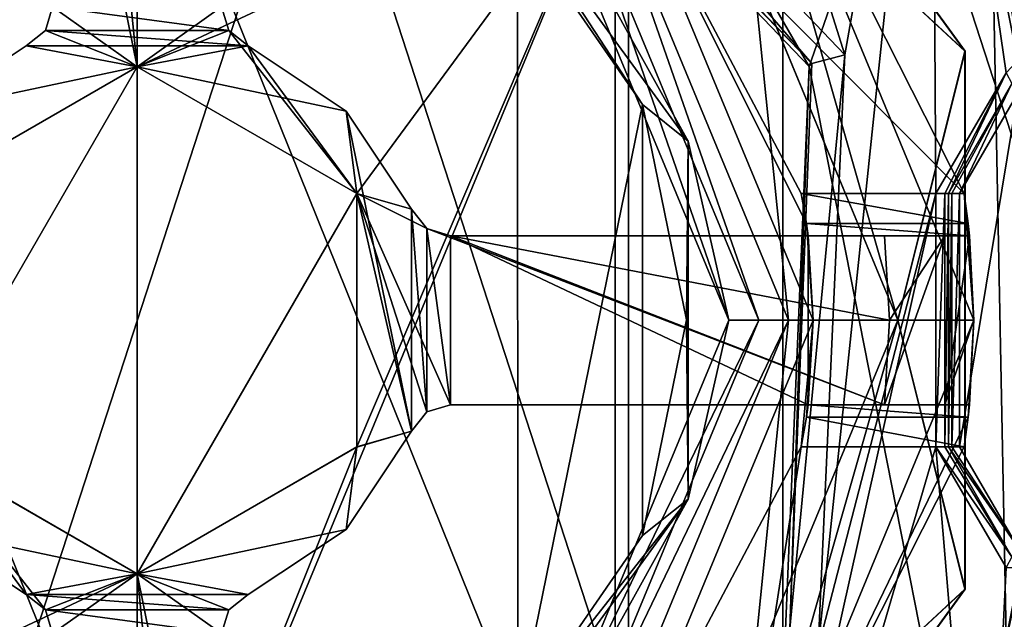
# Model space of a CAD drawing. Units: millimetres. Extents: x -109 to 109, y -174 to 10.
# Drawn here: x -1 to 5, y -123 to -119 of the extents above; entities that cross this region are included whole.
import ezdxf

# ---------------------------------------------------------------- set-up
doc = ezdxf.new("R2010")
doc.units = ezdxf.units.MM
doc.header["$LTSCALE"] = 95.955872
for name, color, linetype in [('101', 7, 'CONTINUOUS'), ('108', 7, 'CONTINUOUS'), ('111', 7, 'CONTINUOUS'), ('112', 7, 'CONTINUOUS'), ('118', 7, 'CONTINUOUS'), ('119', 7, 'CONTINUOUS'), ('120', 7, 'CONTINUOUS'), ('125', 7, 'CONTINUOUS'), ('126', 7, 'CONTINUOUS'), ('128', 7, 'CONTINUOUS'), ('133', 7, 'CONTINUOUS'), ('134', 7, 'CONTINUOUS'), ('136', 7, 'CONTINUOUS'), ('181', 7, 'CONTINUOUS'), ('184', 7, 'CONTINUOUS'), ('191', 7, 'CONTINUOUS'), ('194', 7, 'CONTINUOUS'), ('20', 7, 'CONTINUOUS'), ('261', 7, 'CONTINUOUS'), ('29', 7, 'CONTINUOUS'), ('387', 7, 'CONTINUOUS'), ('389', 7, 'CONTINUOUS'), ('390', 7, 'CONTINUOUS'), ('392', 7, 'CONTINUOUS'), ('393', 7, 'CONTINUOUS'), ('395', 7, 'CONTINUOUS'), ('396', 7, 'CONTINUOUS'), ('397', 7, 'CONTINUOUS'), ('398', 7, 'CONTINUOUS'), ('399', 7, 'CONTINUOUS'), ('403', 7, 'CONTINUOUS'), ('404', 7, 'CONTINUOUS'), ('405', 7, 'CONTINUOUS'), ('407', 7, 'CONTINUOUS'), ('411', 7, 'CONTINUOUS'), ('412', 7, 'CONTINUOUS'), ('413', 7, 'CONTINUOUS'), ('415', 7, 'CONTINUOUS'), ('416', 7, 'CONTINUOUS'), ('417', 7, 'CONTINUOUS'), ('418', 7, 'CONTINUOUS'), ('419', 7, 'CONTINUOUS'), ('420', 7, 'CONTINUOUS'), ('423', 7, 'CONTINUOUS'), ('427', 7, 'CONTINUOUS'), ('428', 7, 'CONTINUOUS'), ('430', 7, 'CONTINUOUS'), ('431', 7, 'CONTINUOUS'), ('432', 7, 'CONTINUOUS'), ('433', 7, 'CONTINUOUS'), ('434', 7, 'CONTINUOUS'), ('437', 7, 'CONTINUOUS'), ('442', 7, 'CONTINUOUS'), ('444', 7, 'CONTINUOUS'), ('446', 7, 'CONTINUOUS'), ('95', 7, 'CONTINUOUS'), ('99', 7, 'CONTINUOUS')]:
    doc.layers.add(name, color=color, linetype=linetype)

msp = doc.modelspace()

# ---------------------------------------------------------------- linework, layer by layer
at = {"layer": '101', "color": 7, "linetype": 'Continuous'}
for points in [[(1.6729, -117.2955, -28.5052), (3.9921, -119.707, -28.5052), (1.6726, -117.3183, -27.7), (1.6729, -117.2955, -28.5052)], [(3.9921, -119.707, -28.5052), (3.9754, -119.7242, -27.7), (1.6726, -117.3183, -27.7), (3.9921, -119.707, -28.5052)], [(3.8616, -123.0502, -28.5052), (3.8358, -123.0551, -27.7), (3.9754, -119.7242, -27.7), (3.8616, -123.0502, -28.5052)], [(3.9921, -119.707, -28.5052), (3.8616, -123.0502, -28.5052), (3.9754, -119.7242, -27.7), (3.9921, -119.707, -28.5052)]]:
    msp.add_3dface(points, dxfattribs=at)
at = {"layer": '108', "color": 7, "linetype": 'Continuous'}
msp.add_3dface([(6.275, -118.5556, -28.5147), (5.0159, -116.7375, -27.7), (6.9511, -120.7144, -27.7), (6.275, -118.5556, -28.5147)], dxfattribs=at)
at = {"layer": '111', "color": 7, "linetype": 'Continuous'}
for points in [[(2.8704, -115.4828, -28.7), (4.1861, -119.6548, -28.7), (1.7574, -117.1142, -28.7), (2.8704, -115.4828, -28.7)], [(2.8704, -115.4828, -28.7), (4.7018, -116.7373, -28.7), (4.1861, -119.6548, -28.7), (2.8704, -115.4828, -28.7)], [(4.7018, -116.7373, -28.7), (4.0291, -123.1636, -28.7), (4.1861, -119.6548, -28.7), (4.7018, -116.7373, -28.7)], [(4.0291, -123.1636, -28.7), (4.7018, -116.7373, -28.7), (4.725, -120.4754, -28.7), (4.0291, -123.1636, -28.7)], [(4.7018, -116.7373, -28.7), (6.0331, -118.808, -28.7), (5.141, -119.7615, -28.7), (4.7018, -116.7373, -28.7)], [(4.725, -120.4754, -28.7), (4.7018, -116.7373, -28.7), (5.141, -119.7615, -28.7), (4.725, -120.4754, -28.7)], [(3.3098, -126.8191, -28.7), (4.0291, -123.1636, -28.7), (4.725, -120.4754, -28.7), (3.3098, -126.8191, -28.7)], [(4.725, -121.9754, -28.7), (3.3098, -126.8191, -28.7), (4.725, -120.4754, -28.7), (4.725, -121.9754, -28.7)], [(5.008, -125.3691, -28.7), (3.3098, -126.8191, -28.7), (4.725, -121.9754, -28.7), (5.008, -125.3691, -28.7)], [(5.008, -125.3691, -28.7), (4.725, -121.9754, -28.7), (5.1406, -122.6889, -28.7), (5.008, -125.3691, -28.7)], [(5.959, -122.6892, -28.7), (5.008, -125.3691, -28.7), (5.1406, -122.6889, -28.7), (5.959, -122.6892, -28.7)], [(6.1147, -123.4288, -28.7), (5.008, -125.3691, -28.7), (5.959, -122.6892, -28.7), (6.1147, -123.4288, -28.7)]]:
    msp.add_3dface(points, dxfattribs=at)
at = {"layer": '112', "color": 7, "linetype": 'Continuous'}
for points in [[(5.2101, -122.5678, -28.43), (4.865, -121.9754, -28.43), (5.2104, -119.8827, -28.43), (5.2101, -122.5678, -28.43)], [(5.2104, -119.8827, -28.43), (4.865, -121.9754, -28.43), (4.865, -120.4754, -28.43), (5.2104, -119.8827, -28.43)]]:
    msp.add_3dface(points, dxfattribs=at)
at = {"layer": '118', "color": 7, "linetype": 'Continuous'}
for points in [[(5.175, -122.6249, -28.625), (4.8, -121.9754, -28.625), (5.175, -122.6249, -28.495), (5.175, -122.6249, -28.625)], [(5.175, -122.6249, -28.495), (4.8, -121.9754, -28.625), (4.8, -121.9754, -28.495), (5.175, -122.6249, -28.495)]]:
    msp.add_3dface(points, dxfattribs=at)
at = {"layer": '119', "color": 7, "linetype": 'Continuous'}
for points in [[(4.8, -121.9754, -28.495), (4.8, -121.9754, -28.625), (4.8, -120.4754, -28.625), (4.8, -121.9754, -28.495)], [(4.8, -121.9754, -28.495), (4.8, -120.4754, -28.625), (4.8, -120.4754, -28.495), (4.8, -121.9754, -28.495)]]:
    msp.add_3dface(points, dxfattribs=at)
at = {"layer": '120', "color": 7, "linetype": 'Continuous'}
for points in [[(4.8, -120.4754, -28.495), (4.8, -120.4754, -28.625), (5.175, -119.8258, -28.625), (4.8, -120.4754, -28.495)], [(4.8, -120.4754, -28.495), (5.175, -119.8258, -28.625), (5.175, -119.8258, -28.495), (4.8, -120.4754, -28.495)]]:
    msp.add_3dface(points, dxfattribs=at)
at = {"layer": '125', "color": 7, "linetype": 'Continuous'}
for points in [[(4.8, -121.9754, -28.495), (4.8, -120.4754, -28.495), (4.819, -120.4754, -28.449), (4.8, -121.9754, -28.495)], [(4.8, -121.9754, -28.495), (4.819, -120.4754, -28.449), (4.819, -121.9754, -28.449), (4.8, -121.9754, -28.495)], [(4.865, -120.4754, -28.43), (4.865, -121.9754, -28.43), (4.819, -121.9754, -28.449), (4.865, -120.4754, -28.43)], [(4.819, -120.4754, -28.449), (4.865, -120.4754, -28.43), (4.819, -121.9754, -28.449), (4.819, -120.4754, -28.449)]]:
    msp.add_3dface(points, dxfattribs=at)
at = {"layer": '126', "color": 7, "linetype": 'Continuous'}
for points in [[(4.8, -120.4754, -28.495), (5.175, -119.8258, -28.495), (4.819, -120.4754, -28.449), (4.8, -120.4754, -28.495)], [(5.175, -119.8258, -28.495), (4.865, -120.4754, -28.43), (4.819, -120.4754, -28.449), (5.175, -119.8258, -28.495)], [(5.2104, -119.8827, -28.43), (4.865, -120.4754, -28.43), (5.175, -119.8258, -28.495), (5.2104, -119.8827, -28.43)]]:
    msp.add_3dface(points, dxfattribs=at)
at = {"layer": '128', "color": 7, "linetype": 'Continuous'}
for points in [[(5.2101, -122.5678, -28.43), (5.175, -122.6249, -28.495), (4.8, -121.9754, -28.495), (5.2101, -122.5678, -28.43)], [(5.2101, -122.5678, -28.43), (4.8, -121.9754, -28.495), (4.819, -121.9754, -28.449), (5.2101, -122.5678, -28.43)], [(4.865, -121.9754, -28.43), (5.2101, -122.5678, -28.43), (4.819, -121.9754, -28.449), (4.865, -121.9754, -28.43)]]:
    msp.add_3dface(points, dxfattribs=at)
at = {"layer": '133', "color": 7, "linetype": 'Continuous'}
for points in [[(4.725, -121.9754, -28.7), (4.725, -120.4754, -28.7), (4.778, -120.4754, -28.678), (4.725, -121.9754, -28.7)], [(4.778, -121.9754, -28.678), (4.725, -121.9754, -28.7), (4.778, -120.4754, -28.678), (4.778, -121.9754, -28.678)], [(4.8, -120.4754, -28.625), (4.8, -121.9754, -28.625), (4.778, -121.9754, -28.678), (4.8, -120.4754, -28.625)], [(4.8, -120.4754, -28.625), (4.778, -121.9754, -28.678), (4.778, -120.4754, -28.678), (4.8, -120.4754, -28.625)]]:
    msp.add_3dface(points, dxfattribs=at)
at = {"layer": '134', "color": 7, "linetype": 'Continuous'}
for points in [[(4.725, -120.4754, -28.7), (5.141, -119.7615, -28.7), (4.778, -120.4754, -28.678), (4.725, -120.4754, -28.7)], [(5.141, -119.7615, -28.7), (4.8, -120.4754, -28.625), (4.778, -120.4754, -28.678), (5.141, -119.7615, -28.7)], [(4.8, -120.4754, -28.625), (5.141, -119.7615, -28.7), (5.175, -119.8258, -28.625), (4.8, -120.4754, -28.625)]]:
    msp.add_3dface(points, dxfattribs=at)
at = {"layer": '136', "color": 7, "linetype": 'Continuous'}
for points in [[(5.1406, -122.6889, -28.7), (4.725, -121.9754, -28.7), (5.175, -122.6249, -28.625), (5.1406, -122.6889, -28.7)], [(5.175, -122.6249, -28.625), (4.725, -121.9754, -28.7), (4.778, -121.9754, -28.678), (5.175, -122.6249, -28.625)], [(4.8, -121.9754, -28.625), (5.175, -122.6249, -28.625), (4.778, -121.9754, -28.678), (4.8, -121.9754, -28.625)]]:
    msp.add_3dface(points, dxfattribs=at)
at = {"layer": '181', "color": 253, "linetype": 'Continuous', "true_color": 0xababab}
for points in [[(0, -127.7254, 41.6293), (0, -114.7254, 41.6293), (-3.8203, -115.9666, 41.6293), (0, -127.7254, 41.6293)], [(3.8203, -115.9666, 41.6293), (0, -114.7254, 41.6293), (3.8203, -126.4842, 41.6293), (3.8203, -115.9666, 41.6293)], [(3.8203, -126.4842, 41.6293), (0, -114.7254, 41.6293), (0, -127.7254, 41.6293), (3.8203, -126.4842, 41.6293)], [(-3.8203, -126.4842, 41.6293), (0, -127.7254, 41.6293), (-3.8203, -115.9666, 41.6293), (-3.8203, -126.4842, 41.6293)], [(6.1817, -119.2166, 41.6293), (3.8203, -115.9666, 41.6293), (6.1817, -123.2341, 41.6293), (6.1817, -119.2166, 41.6293)], [(6.1817, -123.2341, 41.6293), (3.8203, -115.9666, 41.6293), (3.8203, -126.4842, 41.6293), (6.1817, -123.2341, 41.6293)]]:
    msp.add_3dface(points, dxfattribs=at)
at = {"layer": '184', "color": 253, "linetype": 'Continuous', "true_color": 0xababab}
for points in [[(7.133, -118.9081, 23.1293), (7.133, -123.5427, 23.1293), (4.4082, -127.293, 23.1293), (7.133, -118.9081, 23.1293)], [(7.133, -118.9081, 23.1293), (4.4082, -127.293, 23.1293), (5.5148, -121.2254, 23.1293), (7.133, -118.9081, 23.1293)], [(5.0949, -119.1131, 23.1293), (7.133, -118.9081, 23.1293), (5.5148, -121.2254, 23.1293), (5.0949, -119.1131, 23.1293)], [(5.5148, -121.2254, 23.1293), (4.4082, -127.293, 23.1293), (5.0949, -123.3377, 23.1293), (5.5148, -121.2254, 23.1293)]]:
    msp.add_3dface(points, dxfattribs=at)
at = {"layer": '191', "color": 253, "linetype": 'Continuous', "true_color": 0xababab}
for points in [[(5.119, -119.1031, 15), (5.0949, -119.1131, 23.1293), (5.5148, -121.2254, 23.1293), (5.119, -119.1031, 15)], [(5.5408, -121.2254, 15), (5.119, -119.1031, 15), (5.5148, -121.2254, 23.1293), (5.5408, -121.2254, 15)], [(5.119, -123.3476, 15), (5.5408, -121.2254, 15), (5.0949, -123.3377, 23.1293), (5.119, -123.3476, 15)], [(5.5408, -121.2254, 15), (5.5148, -121.2254, 23.1293), (5.0949, -123.3377, 23.1293), (5.5408, -121.2254, 15)]]:
    msp.add_3dface(points, dxfattribs=at)
at = {"layer": '194', "color": 254, "linetype": 'Continuous', "true_color": 0xe6e6e6}
for points in [[(-13.9006, -124.4377, 75.9571), (-13.8805, -102.741, 72.6565), (13.9006, -124.4377, 75.9571), (-13.9006, -124.4377, 75.9571)], [(-13.8805, -102.741, 72.6565), (-7.4383, -107.4104, 73.3668), (13.9006, -124.4377, 75.9571), (-13.8805, -102.741, 72.6565)], [(-7.4383, -107.4104, 73.3668), (-6.5968, -107.8107, 73.4277), (13.9006, -124.4377, 75.9571), (-7.4383, -107.4104, 73.3668)], [(-6.5968, -107.8107, 73.4277), (0, -109.2903, 73.6528), (13.9006, -124.4377, 75.9571), (-6.5968, -107.8107, 73.4277)], [(13.9006, -124.4377, 75.9571), (0, -109.2903, 73.6528), (6.5968, -107.8107, 73.4277), (13.9006, -124.4377, 75.9571)]]:
    msp.add_3dface(points, dxfattribs=at)
at = {"layer": '20', "color": 253, "linetype": 'Continuous', "true_color": 0xababab}
for points in [[(11.749, -89.5708, 15), (0, -92.7201, 15), (5.5408, -121.2254, 15), (11.749, -89.5708, 15)], [(5.5408, -121.2254, 15), (0, -92.7201, 15), (5.119, -119.1031, 15), (5.5408, -121.2254, 15)], [(5.119, -123.3476, 15), (8.3408, -170.5631, 15), (5.5408, -121.2254, 15), (5.119, -123.3476, 15)]]:
    msp.add_3dface(points, dxfattribs=at)
at = {"layer": '261', "color": 254, "linetype": 'Continuous', "true_color": 0xe6e6e6}
for points in [[(13.9735, -124.1715, 80.7412), (13.9735, -101.6715, 78.118), (-13.9735, -124.1715, 80.7412), (13.9735, -124.1715, 80.7412)], [(-13.9735, -124.1715, 80.7412), (13.9735, -101.6715, 78.118), (-13.9735, -101.6715, 78.118), (-13.9735, -124.1715, 80.7412)]]:
    msp.add_3dface(points, dxfattribs=at)
at = {"layer": '29', "color": 253, "linetype": 'Continuous', "true_color": 0xababab}
for points in [[(-2.9067, -112.2864, -16), (2.9067, -112.2864, -16), (-2.9067, -130.1643, -16), (-2.9067, -112.2864, -16)], [(-2.9067, -130.1643, -16), (2.9067, -112.2864, -16), (2.9067, -130.1643, -16), (-2.9067, -130.1643, -16)], [(2.9067, -112.2864, -16), (7.6036, -115.6997, -16), (2.9067, -130.1643, -16), (2.9067, -112.2864, -16)], [(2.9067, -130.1643, -16), (7.6036, -115.6997, -16), (7.6036, -126.751, -16), (2.9067, -130.1643, -16)]]:
    msp.add_3dface(points, dxfattribs=at)
at = {"layer": '387', "color": 135, "linetype": 'Continuous', "true_color": 0x37c0a2}
for points in [[(4.5, -121.2254, -19), (3.5001, -117.7251, -19), (3.1819, -118.0434, -19), (4.5, -121.2254, -19)], [(4.95, -121.2254, -19), (3.5001, -117.7251, -19), (4.5, -121.2254, -19), (4.95, -121.2254, -19)], [(3.1819, -124.4073, -19), (3.5001, -124.7256, -19), (4.5, -121.2254, -19), (3.1819, -124.4073, -19)], [(3.5001, -124.7256, -19), (4.95, -121.2254, -19), (4.5, -121.2254, -19), (3.5001, -124.7256, -19)]]:
    msp.add_3dface(points, dxfattribs=at)
at = {"layer": '389', "color": 135, "linetype": 'Continuous', "true_color": 0x37c0a2}
for points in [[(-0.5427, -119.5111, -27.5), (-0.5, -119.3713, -27.5), (0.5427, -119.5111, -27.5), (-0.5427, -119.5111, -27.5)], [(0.5427, -119.5111, -27.5), (-0.5, -119.3713, -27.5), (0.5, -119.3713, -27.5), (0.5427, -119.5111, -27.5)], [(-0.6562, -119.6031, -27.5), (-0.5427, -119.5111, -27.5), (0.6562, -119.6031, -27.5), (-0.6562, -119.6031, -27.5)], [(0.6562, -119.6031, -27.5), (-0.5427, -119.5111, -27.5), (0.5427, -119.5111, -27.5), (0.6562, -119.6031, -27.5)], [(-0.6562, -119.6031, -27.5), (0, -119.7254, -27.5), (-1.2374, -119.9879, -27.5), (-0.6562, -119.6031, -27.5)], [(0, -119.7254, -27.5), (-0.6562, -119.6031, -27.5), (0.6562, -119.6031, -27.5), (0, -119.7254, -27.5)], [(1.2374, -119.9879, -27.5), (0, -119.7254, -27.5), (0.6562, -119.6031, -27.5), (1.2374, -119.9879, -27.5)], [(0, -119.7254, -27.5), (-1.2989, -120.4753, -27.5), (-1.2374, -119.9879, -27.5), (0, -119.7254, -27.5)], [(1.2989, -120.4753, -27.5), (0, -119.7254, -27.5), (1.2374, -119.9879, -27.5), (1.2989, -120.4753, -27.5)], [(1.6223, -120.5691, -27.5), (1.2989, -120.4753, -27.5), (1.2374, -119.9879, -27.5), (1.6223, -120.5691, -27.5)], [(1.2989, -121.9755, -27.5), (1.2989, -120.4753, -27.5), (1.6223, -121.8816, -27.5), (1.2989, -121.9755, -27.5)], [(1.6223, -121.8816, -27.5), (1.2989, -120.4753, -27.5), (1.7143, -121.768, -27.5), (1.6223, -121.8816, -27.5)], [(1.7143, -121.768, -27.5), (1.2989, -120.4753, -27.5), (1.854, -121.7254, -27.5), (1.7143, -121.768, -27.5)], [(1.854, -121.7254, -27.5), (1.2989, -120.4753, -27.5), (1.7143, -120.6827, -27.5), (1.854, -121.7254, -27.5)], [(1.7143, -120.6827, -27.5), (1.2989, -120.4753, -27.5), (1.6223, -120.5691, -27.5), (1.7143, -120.6827, -27.5)], [(4.4218, -121.7254, -27.5), (1.854, -121.7254, -27.5), (1.7143, -120.6827, -27.5), (4.4218, -121.7254, -27.5)], [(1.854, -120.7254, -27.5), (4.4218, -121.7254, -27.5), (1.7143, -120.6827, -27.5), (1.854, -120.7254, -27.5)], [(4.45, -121.2257, -27.5), (4.4218, -121.7254, -27.5), (1.854, -120.7254, -27.5), (4.45, -121.2257, -27.5)], [(4.4218, -120.7254, -27.5), (4.45, -121.2257, -27.5), (1.854, -120.7254, -27.5), (4.4218, -120.7254, -27.5)], [(1.2374, -122.4628, -27.5), (1.2989, -121.9755, -27.5), (1.6223, -121.8816, -27.5), (1.2374, -122.4628, -27.5)], [(-1.2989, -121.9755, -27.5), (0, -122.7254, -27.5), (-1.2374, -122.4628, -27.5), (-1.2989, -121.9755, -27.5)], [(0, -122.7254, -27.5), (1.2989, -121.9755, -27.5), (1.2374, -122.4628, -27.5), (0, -122.7254, -27.5)], [(-1.2374, -122.4628, -27.5), (0, -122.7254, -27.5), (-0.6562, -122.8477, -27.5), (-1.2374, -122.4628, -27.5)], [(0.6562, -122.8477, -27.5), (0, -122.7254, -27.5), (1.2374, -122.4628, -27.5), (0.6562, -122.8477, -27.5)], [(-0.6562, -122.8477, -27.5), (0, -122.7254, -27.5), (0.6562, -122.8477, -27.5), (-0.6562, -122.8477, -27.5)], [(-0.5427, -122.9396, -27.5), (-0.6562, -122.8477, -27.5), (0.5427, -122.9396, -27.5), (-0.5427, -122.9396, -27.5)], [(0.5427, -122.9396, -27.5), (-0.6562, -122.8477, -27.5), (0.6562, -122.8477, -27.5), (0.5427, -122.9396, -27.5)], [(-0.5, -123.0794, -27.5), (-0.5427, -122.9396, -27.5), (0.5, -123.0794, -27.5), (-0.5, -123.0794, -27.5)], [(0.5, -123.0794, -27.5), (-0.5427, -122.9396, -27.5), (0.5427, -122.9396, -27.5), (0.5, -123.0794, -27.5)]]:
    msp.add_3dface(points, dxfattribs=at)
at = {"layer": '390', "color": 135, "linetype": 'Continuous', "true_color": 0x37c0a2}
for points in [[(3.5001, -117.7251, -19), (4.95, -121.2254, -19), (3.5002, -117.7252, -20.5), (3.5001, -117.7251, -19)], [(3.5002, -117.7252, -20.5), (4.95, -121.2254, -19), (4.8929, -120.4754, -20.5), (3.5002, -117.7252, -20.5)], [(4.8929, -120.4754, -20.5), (4.95, -121.2254, -19), (4.9167, -120.6523, -20.5734), (4.8929, -120.4754, -20.5)], [(4.9167, -120.6523, -20.5734), (4.95, -121.2254, -19), (4.9247, -120.7254, -20.75), (4.9167, -120.6523, -20.5734)], [(4.9247, -120.7254, -20.75), (4.95, -121.2254, -19), (4.9247, -120.7254, -27), (4.9247, -120.7254, -20.75)], [(4.9247, -120.7254, -27), (4.95, -121.2254, -19), (4.95, -121.2254, -27), (4.9247, -120.7254, -27)], [(4.95, -121.2254, -19), (3.5001, -124.7256, -19), (4.9167, -121.7984, -20.5734), (4.95, -121.2254, -19)], [(4.9247, -121.7254, -20.75), (4.95, -121.2254, -19), (4.9167, -121.7984, -20.5734), (4.9247, -121.7254, -20.75)], [(4.95, -121.2254, -27), (4.95, -121.2254, -19), (4.9247, -121.7254, -20.75), (4.95, -121.2254, -27)], [(4.9247, -121.7254, -27), (4.95, -121.2254, -27), (4.9247, -121.7254, -20.75), (4.9247, -121.7254, -27)], [(4.9167, -121.7984, -20.5734), (3.5001, -124.7256, -19), (4.8929, -121.9754, -20.5), (4.9167, -121.7984, -20.5734)], [(4.8929, -121.9754, -20.5), (3.5001, -124.7256, -19), (3.5002, -124.7255, -20.5), (4.8929, -121.9754, -20.5)]]:
    msp.add_3dface(points, dxfattribs=at)
at = {"layer": '392', "color": 178, "linetype": 'Continuous', "true_color": 0x000103}
for points in [[(3.0266, -117.0596, -17.8743), (4.8971, -119.6342, -17.8743), (3.0268, -117.0593, -18.625), (3.0266, -117.0596, -17.8743)], [(3.0266, -117.0596, -17.8743), (3.1818, -118.0432, -17.5), (4.8971, -119.6342, -17.8743), (3.0266, -117.0596, -17.8743)], [(3.1819, -118.0434, -19), (3.0268, -117.0593, -18.625), (4.8975, -119.6341, -18.625), (3.1819, -118.0434, -19)], [(3.0268, -117.0593, -18.625), (4.8971, -119.6342, -17.8743), (4.8975, -119.6341, -18.625), (3.0268, -117.0593, -18.625)], [(3.1818, -118.0432, -17.5), (4.4999, -121.2254, -17.5), (4.8971, -119.6342, -17.8743), (3.1818, -118.0432, -17.5)], [(4.5, -121.2254, -19), (3.1819, -118.0434, -19), (4.8975, -119.6341, -18.625), (4.5, -121.2254, -19)], [(4.8971, -119.6342, -17.8743), (4.4999, -121.2254, -17.5), (4.8971, -122.8165, -17.8743), (4.8971, -119.6342, -17.8743)], [(4.5, -121.2254, -19), (4.8975, -119.6341, -18.625), (4.8975, -122.8167, -18.625), (4.5, -121.2254, -19)], [(4.8971, -119.6342, -17.8743), (4.8971, -122.8165, -17.8743), (4.8975, -119.6341, -18.625), (4.8971, -119.6342, -17.8743)], [(4.8975, -119.6341, -18.625), (4.8971, -122.8165, -17.8743), (4.8975, -122.8167, -18.625), (4.8975, -119.6341, -18.625)], [(4.4999, -121.2254, -17.5), (3.1818, -124.4075, -17.5), (4.8971, -122.8165, -17.8743), (4.4999, -121.2254, -17.5)], [(3.1819, -124.4073, -19), (4.5, -121.2254, -19), (4.8975, -122.8167, -18.625), (3.1819, -124.4073, -19)], [(4.8971, -122.8165, -17.8743), (3.1818, -124.4075, -17.5), (3.0266, -125.3911, -17.8743), (4.8971, -122.8165, -17.8743)], [(4.8971, -122.8165, -17.8743), (3.0266, -125.3911, -17.8743), (4.8975, -122.8167, -18.625), (4.8971, -122.8165, -17.8743)], [(4.8975, -122.8167, -18.625), (3.0266, -125.3911, -17.8743), (3.0268, -125.3914, -18.625), (4.8975, -122.8167, -18.625)], [(3.1819, -124.4073, -19), (4.8975, -122.8167, -18.625), (3.0268, -125.3914, -18.625), (3.1819, -124.4073, -19)]]:
    msp.add_3dface(points, dxfattribs=at)
at = {"layer": '393', "color": 135, "linetype": 'Continuous', "true_color": 0x37c0a2}
for points in [[(3.8535, -121.2255, -17), (3.5, -117.725, -17), (2.7263, -118.502, -17), (3.8535, -121.2255, -17)], [(4.9499, -121.2254, -17), (3.5, -117.725, -17), (3.8535, -121.2255, -17), (4.9499, -121.2254, -17)], [(0, -124.4754, -17), (0, -117.9754, -17), (-2.2524, -118.8824, -17), (0, -124.4754, -17)], [(2.2501, -118.8802, -17), (0, -117.9754, -17), (2.2524, -123.5684, -17), (2.2501, -118.8802, -17)], [(2.2524, -123.5684, -17), (0, -117.9754, -17), (0, -124.4754, -17), (2.2524, -123.5684, -17)], [(-2.2501, -123.5705, -17), (0, -124.4754, -17), (-2.2524, -118.8824, -17), (-2.2501, -123.5705, -17)], [(2.989, -119.9493, -17), (2.2501, -118.8802, -17), (2.2524, -123.5684, -17), (2.989, -119.9493, -17)], [(2.9902, -122.4986, -17), (2.989, -119.9493, -17), (2.2524, -123.5684, -17), (2.9902, -122.4986, -17)], [(3.25, -121.2238, -17), (2.989, -119.9493, -17), (2.9902, -122.4986, -17), (3.25, -121.2238, -17)], [(2.7262, -123.9489, -17), (3.5, -124.7257, -17), (3.8535, -121.2255, -17), (2.7262, -123.9489, -17)], [(3.5, -124.7257, -17), (4.9499, -121.2254, -17), (3.8535, -121.2255, -17), (3.5, -124.7257, -17)]]:
    msp.add_3dface(points, dxfattribs=at)
at = {"layer": '395', "color": 135, "linetype": 'Continuous', "true_color": 0x37c0a2}
for points in [[(4.4999, -121.2254, -17.5), (3.1818, -118.0432, -17.5), (3.5, -117.725, -17.5), (4.4999, -121.2254, -17.5)], [(4.9499, -121.2254, -17.5), (4.4999, -121.2254, -17.5), (3.5, -117.725, -17.5), (4.9499, -121.2254, -17.5)], [(3.1818, -124.4075, -17.5), (4.4999, -121.2254, -17.5), (3.5, -124.7257, -17.5), (3.1818, -124.4075, -17.5)], [(3.5, -124.7257, -17.5), (4.4999, -121.2254, -17.5), (4.9499, -121.2254, -17.5), (3.5, -124.7257, -17.5)]]:
    msp.add_3dface(points, dxfattribs=at)
at = {"layer": '396', "color": 135, "linetype": 'Continuous', "true_color": 0x37c0a2}
for points in [[(3.5, -117.725, -17), (4.9499, -121.2254, -17), (3.5, -117.725, -17.5), (3.5, -117.725, -17)], [(4.9499, -121.2254, -17), (4.9499, -121.2254, -17.5), (3.5, -117.725, -17.5), (4.9499, -121.2254, -17)], [(4.9499, -121.2254, -17), (3.5, -124.7257, -17), (4.9499, -121.2254, -17.5), (4.9499, -121.2254, -17)], [(3.5, -124.7257, -17), (3.5, -124.7257, -17.5), (4.9499, -121.2254, -17.5), (3.5, -124.7257, -17)]]:
    msp.add_3dface(points, dxfattribs=at)
at = {"layer": '397', "color": 8, "linetype": 'Continuous', "true_color": 0x817f7e}
for points in [[(-1.2989, -120.4753, -27.5), (0, -119.7254, -27.5), (-1.299, -120.4754, -28), (-1.2989, -120.4753, -27.5)], [(-1.299, -120.4754, -28), (0, -119.7254, -27.5), (0, -119.7254, -28), (-1.299, -120.4754, -28)], [(0, -122.7254, -28), (-1.2989, -121.9755, -27.5), (-1.299, -121.9754, -28), (0, -122.7254, -28)], [(0, -122.7254, -27.5), (-1.2989, -121.9755, -27.5), (0, -122.7254, -28), (0, -122.7254, -27.5)]]:
    msp.add_3dface(points, dxfattribs=at)
at = {"layer": '398', "color": 8, "linetype": 'Continuous', "true_color": 0x817f7e}
for points in [[(0, -122.7254, -28), (-1.299, -121.9754, -28), (0, -119.7254, -28), (0, -122.7254, -28)], [(-1.299, -121.9754, -28), (-1.299, -120.4754, -28), (0, -119.7254, -28), (-1.299, -121.9754, -28)], [(0, -122.7254, -28), (0, -119.7254, -28), (1.299, -120.4754, -28), (0, -122.7254, -28)], [(1.299, -121.9754, -28), (0, -122.7254, -28), (1.299, -120.4754, -28), (1.299, -121.9754, -28)]]:
    msp.add_3dface(points, dxfattribs=at)
at = {"layer": '399', "color": 8, "linetype": 'Continuous', "true_color": 0x817f7e}
for points in [[(0, -119.7254, -27.5), (1.2989, -120.4753, -27.5), (0, -119.7254, -28), (0, -119.7254, -27.5)], [(0, -119.7254, -28), (1.2989, -120.4753, -27.5), (1.299, -120.4754, -28), (0, -119.7254, -28)], [(1.2989, -120.4753, -27.5), (1.2989, -121.9755, -27.5), (1.299, -120.4754, -28), (1.2989, -120.4753, -27.5)], [(1.2989, -121.9755, -27.5), (1.299, -121.9754, -28), (1.299, -120.4754, -28), (1.2989, -121.9755, -27.5)], [(1.2989, -121.9755, -27.5), (0, -122.7254, -27.5), (1.299, -121.9754, -28), (1.2989, -121.9755, -27.5)], [(0, -122.7254, -27.5), (0, -122.7254, -28), (1.299, -121.9754, -28), (0, -122.7254, -27.5)]]:
    msp.add_3dface(points, dxfattribs=at)
at = {"layer": '403', "color": 135, "linetype": 'Continuous', "true_color": 0x37c0a2}
for points in [[(-0.6562, -119.6031, -27.5), (-1.2374, -119.9879, -27.5), (-0.6562, -119.6031, -26.5), (-0.6562, -119.6031, -27.5)], [(-0.6562, -119.6031, -26.5), (-1.2374, -119.9879, -27.5), (-1.2374, -119.9879, -26.5), (-0.6562, -119.6031, -26.5)]]:
    msp.add_3dface(points, dxfattribs=at)
at = {"layer": '404', "color": 135, "linetype": 'Continuous', "true_color": 0x37c0a2}
for points in [[(3.5002, -117.7252, -20.5), (4.8929, -120.4754, -20.5), (2.8284, -118.3969, -20.5), (3.5002, -117.7252, -20.5)], [(4.8929, -120.4754, -20.5), (3.9291, -120.4754, -20.5), (2.8284, -118.3969, -20.5), (4.8929, -120.4754, -20.5)]]:
    msp.add_3dface(points, dxfattribs=at)
at = {"layer": '405', "color": 135, "linetype": 'Continuous', "true_color": 0x37c0a2}
for points in [[(4.4218, -120.7254, -27.5), (1.854, -120.7254, -27.5), (1.854, -120.7254, -26.5), (4.4218, -120.7254, -27.5)], [(4.4218, -120.7254, -27.5), (1.854, -120.7254, -26.5), (4.7779, -120.7254, -27.3532), (4.4218, -120.7254, -27.5)], [(1.854, -120.7254, -26.5), (4.9247, -120.7254, -27), (4.7779, -120.7254, -27.3532), (1.854, -120.7254, -26.5)], [(4.9247, -120.7254, -27), (1.854, -120.7254, -26.5), (3.9686, -120.7254, -26.5), (4.9247, -120.7254, -27)], [(4.9247, -120.7254, -20.75), (4.9247, -120.7254, -27), (3.9686, -120.7254, -20.75), (4.9247, -120.7254, -20.75)], [(3.9686, -120.7254, -20.75), (4.9247, -120.7254, -27), (3.9686, -120.7254, -26.5), (3.9686, -120.7254, -20.75)]]:
    msp.add_3dface(points, dxfattribs=at)
at = {"layer": '407', "color": 135, "linetype": 'Continuous', "true_color": 0x37c0a2}
for points in [[(1.2374, -119.9879, -27.5), (0.6562, -119.6031, -27.5), (1.2374, -119.9879, -26.5), (1.2374, -119.9879, -27.5)], [(0.6562, -119.6031, -27.5), (0.6562, -119.6031, -26.5), (1.2374, -119.9879, -26.5), (0.6562, -119.6031, -27.5)], [(1.6223, -120.5691, -27.5), (1.2374, -119.9879, -27.5), (1.6223, -120.5691, -26.5), (1.6223, -120.5691, -27.5)], [(1.6223, -120.5691, -26.5), (1.2374, -119.9879, -27.5), (1.2374, -119.9879, -26.5), (1.6223, -120.5691, -26.5)]]:
    msp.add_3dface(points, dxfattribs=at)
at = {"layer": '411', "color": 135, "linetype": 'Continuous', "true_color": 0x37c0a2}
for points in [[(-1.2374, -122.4628, -27.5), (-0.6562, -122.8477, -27.5), (-1.2374, -122.4628, -26.5), (-1.2374, -122.4628, -27.5)], [(-1.2374, -122.4628, -26.5), (-0.6562, -122.8477, -27.5), (-0.6562, -122.8477, -26.5), (-1.2374, -122.4628, -26.5)]]:
    msp.add_3dface(points, dxfattribs=at)
at = {"layer": '412', "color": 135, "linetype": 'Continuous', "true_color": 0x37c0a2}
for points in [[(3.9291, -121.9754, -20.5), (3.5002, -124.7255, -20.5), (2.8284, -124.0538, -20.5), (3.9291, -121.9754, -20.5)], [(4.8929, -121.9754, -20.5), (3.5002, -124.7255, -20.5), (3.9291, -121.9754, -20.5), (4.8929, -121.9754, -20.5)]]:
    msp.add_3dface(points, dxfattribs=at)
at = {"layer": '413', "color": 135, "linetype": 'Continuous', "true_color": 0x37c0a2}
for points in [[(1.854, -121.7254, -27.5), (4.4218, -121.7254, -27.5), (4.7779, -121.7254, -27.3532), (1.854, -121.7254, -27.5)], [(1.854, -121.7254, -27.5), (4.9247, -121.7254, -27), (3.9686, -121.7254, -26.5), (1.854, -121.7254, -27.5)], [(4.9247, -121.7254, -27), (1.854, -121.7254, -27.5), (4.7779, -121.7254, -27.3532), (4.9247, -121.7254, -27)], [(1.854, -121.7254, -26.5), (1.854, -121.7254, -27.5), (3.9686, -121.7254, -26.5), (1.854, -121.7254, -26.5)], [(4.9247, -121.7254, -27), (4.9247, -121.7254, -20.75), (3.9686, -121.7254, -26.5), (4.9247, -121.7254, -27)], [(3.9686, -121.7254, -26.5), (4.9247, -121.7254, -20.75), (3.9686, -121.7254, -20.75), (3.9686, -121.7254, -26.5)]]:
    msp.add_3dface(points, dxfattribs=at)
at = {"layer": '415', "color": 135, "linetype": 'Continuous', "true_color": 0x37c0a2}
for points in [[(1.2374, -122.4628, -27.5), (1.6223, -121.8816, -27.5), (1.2374, -122.4628, -26.5), (1.2374, -122.4628, -27.5)], [(1.2374, -122.4628, -26.5), (1.6223, -121.8816, -27.5), (1.6223, -121.8816, -26.5), (1.2374, -122.4628, -26.5)], [(0.6562, -122.8477, -27.5), (1.2374, -122.4628, -27.5), (0.6562, -122.8477, -26.5), (0.6562, -122.8477, -27.5)], [(0.6562, -122.8477, -26.5), (1.2374, -122.4628, -27.5), (1.2374, -122.4628, -26.5), (0.6562, -122.8477, -26.5)]]:
    msp.add_3dface(points, dxfattribs=at)
at = {"layer": '416', "color": 8, "linetype": 'Continuous', "true_color": 0x817f7e}
for points in [[(1.299, -120.4754, -26.5), (0, -119.7254, -26.5), (1.299, -120.4754, -19.5), (1.299, -120.4754, -26.5)], [(1.299, -120.4754, -19.5), (0, -119.7254, -26.5), (0, -119.7254, -19.5), (1.299, -120.4754, -19.5)], [(1.299, -121.9754, -26.5), (1.299, -120.4754, -26.5), (1.299, -121.9754, -19.5), (1.299, -121.9754, -26.5)], [(1.299, -121.9754, -19.5), (1.299, -120.4754, -26.5), (1.299, -120.4754, -19.5), (1.299, -121.9754, -19.5)], [(0, -122.7254, -26.5), (1.299, -121.9754, -26.5), (0, -122.7254, -19.5), (0, -122.7254, -26.5)], [(0, -122.7254, -19.5), (1.299, -121.9754, -26.5), (1.299, -121.9754, -19.5), (0, -122.7254, -19.5)]]:
    msp.add_3dface(points, dxfattribs=at)
at = {"layer": '417', "color": 8, "linetype": 'Continuous', "true_color": 0x817f7e}
for points in [[(0, -117.2254, -19.5), (-1.299, -120.4754, -19.5), (-2.8284, -124.0538, -19.5), (0, -117.2254, -19.5)], [(-2.8284, -118.3969, -19.5), (0, -117.2254, -19.5), (-2.8284, -124.0538, -19.5), (-2.8284, -118.3969, -19.5)], [(0, -119.7254, -19.5), (-1.299, -120.4754, -19.5), (0, -117.2254, -19.5), (0, -119.7254, -19.5)], [(0, -119.7254, -19.5), (0, -117.2254, -19.5), (2.8284, -118.3969, -19.5), (0, -119.7254, -19.5)], [(0, -125.2254, -19.5), (1.299, -121.9754, -19.5), (2.8284, -118.3969, -19.5), (0, -125.2254, -19.5)], [(1.299, -120.4754, -19.5), (0, -119.7254, -19.5), (2.8284, -118.3969, -19.5), (1.299, -120.4754, -19.5)], [(2.8284, -124.0538, -19.5), (0, -125.2254, -19.5), (2.8284, -118.3969, -19.5), (2.8284, -124.0538, -19.5)], [(1.299, -121.9754, -19.5), (1.299, -120.4754, -19.5), (2.8284, -118.3969, -19.5), (1.299, -121.9754, -19.5)], [(4, -121.2254, -19.5), (2.8284, -124.0538, -19.5), (2.8284, -118.3969, -19.5), (4, -121.2254, -19.5)], [(-1.299, -121.9754, -19.5), (0, -122.7254, -19.5), (-2.8284, -124.0538, -19.5), (-1.299, -121.9754, -19.5)], [(0, -122.7254, -19.5), (1.299, -121.9754, -19.5), (0, -125.2254, -19.5), (0, -122.7254, -19.5)], [(-2.8284, -124.0538, -19.5), (0, -122.7254, -19.5), (0, -125.2254, -19.5), (-2.8284, -124.0538, -19.5)]]:
    msp.add_3dface(points, dxfattribs=at)
at = {"layer": '418', "color": 135, "linetype": 'Continuous', "true_color": 0x37c0a2}
for points in [[(2.8284, -118.3969, -20.5), (3.9291, -120.4754, -20.5), (2.8284, -118.3969, -19.5), (2.8284, -118.3969, -20.5)], [(2.8284, -118.3969, -19.5), (3.9291, -120.4754, -20.5), (3.9588, -120.6524, -20.5735), (2.8284, -118.3969, -19.5)], [(4, -121.2254, -19.5), (2.8284, -118.3969, -19.5), (3.9588, -120.6524, -20.5735), (4, -121.2254, -19.5)], [(3.9686, -120.7254, -20.75), (4, -121.2254, -19.5), (3.9588, -120.6524, -20.5735), (3.9686, -120.7254, -20.75)], [(3.9686, -120.7254, -20.75), (3.9686, -120.7254, -26.5), (4, -121.2254, -26.5), (3.9686, -120.7254, -20.75)], [(4, -121.2254, -19.5), (3.9686, -120.7254, -20.75), (4, -121.2254, -26.5), (4, -121.2254, -19.5)], [(3.9291, -121.9754, -20.5), (2.8284, -124.0538, -20.5), (4, -121.2254, -19.5), (3.9291, -121.9754, -20.5)], [(2.8284, -124.0538, -20.5), (2.8284, -124.0538, -19.5), (4, -121.2254, -19.5), (2.8284, -124.0538, -20.5)], [(3.9291, -121.9754, -20.5), (4, -121.2254, -19.5), (3.9588, -121.7983, -20.5735), (3.9291, -121.9754, -20.5)], [(4, -121.2254, -19.5), (3.9686, -121.7254, -20.75), (3.9588, -121.7983, -20.5735), (4, -121.2254, -19.5)], [(3.9686, -121.7254, -26.5), (3.9686, -121.7254, -20.75), (4, -121.2254, -19.5), (3.9686, -121.7254, -26.5)], [(3.9686, -121.7254, -26.5), (4, -121.2254, -19.5), (4, -121.2254, -26.5), (3.9686, -121.7254, -26.5)]]:
    msp.add_3dface(points, dxfattribs=at)
at = {"layer": '419', "color": 135, "linetype": 'Continuous', "true_color": 0x37c0a2}
for points in [[(-0.5, -117.2567, -26.5), (0, -119.7254, -26.5), (-0.2512, -117.2333, -26.5), (-0.5, -117.2567, -26.5)], [(0, -119.7254, -26.5), (0, -117.2254, -26.5), (-0.2512, -117.2333, -26.5), (0, -119.7254, -26.5)], [(0, -119.7254, -26.5), (0.5, -119.3713, -26.5), (0, -117.2254, -26.5), (0, -119.7254, -26.5)], [(-0.5, -117.2567, -26.5), (-0.5, -119.3713, -26.5), (0, -119.7254, -26.5), (-0.5, -117.2567, -26.5)], [(0, -119.7254, -26.5), (-0.5, -119.3713, -26.5), (-0.5427, -119.5111, -26.5), (0, -119.7254, -26.5)], [(0.5, -119.3713, -26.5), (0, -119.7254, -26.5), (0.5427, -119.5111, -26.5), (0.5, -119.3713, -26.5)], [(-0.6562, -119.6031, -26.5), (0, -119.7254, -26.5), (-0.5427, -119.5111, -26.5), (-0.6562, -119.6031, -26.5)], [(0, -119.7254, -26.5), (1.299, -120.4754, -26.5), (0.5427, -119.5111, -26.5), (0, -119.7254, -26.5)], [(1.299, -120.4754, -26.5), (0.6562, -119.6031, -26.5), (0.5427, -119.5111, -26.5), (1.299, -120.4754, -26.5)], [(-0.6562, -119.6031, -26.5), (-1.2374, -119.9879, -26.5), (0, -119.7254, -26.5), (-0.6562, -119.6031, -26.5)], [(1.2374, -119.9879, -26.5), (0.6562, -119.6031, -26.5), (1.299, -120.4754, -26.5), (1.2374, -119.9879, -26.5)], [(0, -119.7254, -26.5), (-1.2374, -119.9879, -26.5), (-1.299, -120.4754, -26.5), (0, -119.7254, -26.5)], [(1.6223, -120.5691, -26.5), (1.2374, -119.9879, -26.5), (1.6223, -121.8816, -26.5), (1.6223, -120.5691, -26.5)], [(1.6223, -121.8816, -26.5), (1.2374, -119.9879, -26.5), (1.299, -120.4754, -26.5), (1.6223, -121.8816, -26.5)], [(1.6223, -121.8816, -26.5), (1.299, -120.4754, -26.5), (1.299, -121.9754, -26.5), (1.6223, -121.8816, -26.5)], [(1.6223, -120.5691, -26.5), (1.6223, -121.8816, -26.5), (1.7143, -121.768, -26.5), (1.6223, -120.5691, -26.5)], [(1.7143, -120.6827, -26.5), (1.6223, -120.5691, -26.5), (1.7143, -121.768, -26.5), (1.7143, -120.6827, -26.5)], [(1.854, -121.7254, -26.5), (1.854, -120.7254, -26.5), (1.7143, -120.6827, -26.5), (1.854, -121.7254, -26.5)], [(1.854, -121.7254, -26.5), (1.7143, -120.6827, -26.5), (1.7143, -121.768, -26.5), (1.854, -121.7254, -26.5)], [(3.9686, -120.7254, -26.5), (1.854, -120.7254, -26.5), (3.9686, -121.7254, -26.5), (3.9686, -120.7254, -26.5)], [(1.854, -120.7254, -26.5), (1.854, -121.7254, -26.5), (3.9686, -121.7254, -26.5), (1.854, -120.7254, -26.5)], [(3.9686, -120.7254, -26.5), (3.9686, -121.7254, -26.5), (4, -121.2254, -26.5), (3.9686, -120.7254, -26.5)], [(1.2374, -122.4628, -26.5), (1.6223, -121.8816, -26.5), (1.299, -121.9754, -26.5), (1.2374, -122.4628, -26.5)], [(-1.2374, -122.4628, -26.5), (-0.6562, -122.8477, -26.5), (-1.299, -121.9754, -26.5), (-1.2374, -122.4628, -26.5)], [(-1.299, -121.9754, -26.5), (-0.6562, -122.8477, -26.5), (-0.5427, -122.9396, -26.5), (-1.299, -121.9754, -26.5)], [(0, -122.7254, -26.5), (-1.299, -121.9754, -26.5), (-0.5427, -122.9396, -26.5), (0, -122.7254, -26.5)], [(1.2374, -122.4628, -26.5), (1.299, -121.9754, -26.5), (0, -122.7254, -26.5), (1.2374, -122.4628, -26.5)], [(0.6562, -122.8477, -26.5), (1.2374, -122.4628, -26.5), (0, -122.7254, -26.5), (0.6562, -122.8477, -26.5)], [(-0.5, -123.0794, -26.5), (0, -122.7254, -26.5), (-0.5427, -122.9396, -26.5), (-0.5, -123.0794, -26.5)], [(0, -122.7254, -26.5), (-0.5, -123.0794, -26.5), (0, -125.2254, -26.5), (0, -122.7254, -26.5)], [(0.5, -125.194, -26.5), (0.5, -123.0794, -26.5), (0, -122.7254, -26.5), (0.5, -125.194, -26.5)], [(0.5, -125.194, -26.5), (0, -122.7254, -26.5), (0.2512, -125.2175, -26.5), (0.5, -125.194, -26.5)], [(0, -122.7254, -26.5), (0.5, -123.0794, -26.5), (0.5427, -122.9396, -26.5), (0, -122.7254, -26.5)], [(0.6562, -122.8477, -26.5), (0, -122.7254, -26.5), (0.5427, -122.9396, -26.5), (0.6562, -122.8477, -26.5)], [(0, -122.7254, -26.5), (0, -125.2254, -26.5), (0.2512, -125.2175, -26.5), (0, -122.7254, -26.5)]]:
    msp.add_3dface(points, dxfattribs=at)
at = {"layer": '420', "color": 8, "linetype": 'Continuous', "true_color": 0x817f7e}
for points in [[(0, -119.7254, -19.5), (0, -119.7254, -26.5), (-1.299, -120.4754, -26.5), (0, -119.7254, -19.5)], [(-1.299, -120.4754, -19.5), (0, -119.7254, -19.5), (-1.299, -120.4754, -26.5), (-1.299, -120.4754, -19.5)], [(0, -122.7254, -26.5), (0, -122.7254, -19.5), (-1.299, -121.9754, -19.5), (0, -122.7254, -26.5)], [(0, -122.7254, -26.5), (-1.299, -121.9754, -19.5), (-1.299, -121.9754, -26.5), (0, -122.7254, -26.5)]]:
    msp.add_3dface(points, dxfattribs=at)
at = {"layer": '423', "color": 135, "linetype": 'Continuous', "true_color": 0x37c0a2}
for points in [[(4.4218, -121.7254, -27.5), (4.45, -121.2257, -27.5), (4.7779, -120.7254, -27.3532), (4.4218, -121.7254, -27.5)], [(4.4218, -121.7254, -27.5), (4.7779, -120.7254, -27.3532), (4.7779, -121.7254, -27.3532), (4.4218, -121.7254, -27.5)], [(4.45, -121.2257, -27.5), (4.4218, -120.7254, -27.5), (4.7779, -120.7254, -27.3532), (4.45, -121.2257, -27.5)], [(4.9247, -120.7254, -27), (4.95, -121.2254, -27), (4.7779, -121.7254, -27.3532), (4.9247, -120.7254, -27)], [(4.7779, -120.7254, -27.3532), (4.9247, -120.7254, -27), (4.7779, -121.7254, -27.3532), (4.7779, -120.7254, -27.3532)], [(4.95, -121.2254, -27), (4.9247, -121.7254, -27), (4.7779, -121.7254, -27.3532), (4.95, -121.2254, -27)]]:
    msp.add_3dface(points, dxfattribs=at)
at = {"layer": '427', "color": 135, "linetype": 'Continuous', "true_color": 0x37c0a2}
for points in [[(-0.5, -119.3713, -27.5), (-0.5427, -119.5111, -27.5), (-0.5, -119.3713, -26.5), (-0.5, -119.3713, -27.5)], [(-0.5, -119.3713, -26.5), (-0.5427, -119.5111, -27.5), (-0.5427, -119.5111, -26.5), (-0.5, -119.3713, -26.5)], [(-0.5427, -119.5111, -27.5), (-0.6562, -119.6031, -27.5), (-0.5427, -119.5111, -26.5), (-0.5427, -119.5111, -27.5)], [(-0.6562, -119.6031, -27.5), (-0.6562, -119.6031, -26.5), (-0.5427, -119.5111, -26.5), (-0.6562, -119.6031, -27.5)]]:
    msp.add_3dface(points, dxfattribs=at)
at = {"layer": '428', "color": 135, "linetype": 'Continuous', "true_color": 0x37c0a2}
for points in [[(0.5427, -119.5111, -27.5), (0.5, -119.3713, -27.5), (0.5427, -119.5111, -26.5), (0.5427, -119.5111, -27.5)], [(0.5, -119.3713, -27.5), (0.5, -119.3713, -26.5), (0.5427, -119.5111, -26.5), (0.5, -119.3713, -27.5)], [(0.6562, -119.6031, -27.5), (0.5427, -119.5111, -27.5), (0.6562, -119.6031, -26.5), (0.6562, -119.6031, -27.5)], [(0.6562, -119.6031, -26.5), (0.5427, -119.5111, -27.5), (0.5427, -119.5111, -26.5), (0.6562, -119.6031, -26.5)]]:
    msp.add_3dface(points, dxfattribs=at)
at = {"layer": '430', "color": 135, "linetype": 'Continuous', "true_color": 0x37c0a2}
for points in [[(-0.6562, -122.8477, -27.5), (-0.5427, -122.9396, -27.5), (-0.6562, -122.8477, -26.5), (-0.6562, -122.8477, -27.5)], [(-0.6562, -122.8477, -26.5), (-0.5427, -122.9396, -27.5), (-0.5427, -122.9396, -26.5), (-0.6562, -122.8477, -26.5)], [(-0.5427, -122.9396, -27.5), (-0.5, -123.0794, -27.5), (-0.5427, -122.9396, -26.5), (-0.5427, -122.9396, -27.5)], [(-0.5, -123.0794, -27.5), (-0.5, -123.0794, -26.5), (-0.5427, -122.9396, -26.5), (-0.5, -123.0794, -27.5)]]:
    msp.add_3dface(points, dxfattribs=at)
at = {"layer": '431', "color": 135, "linetype": 'Continuous', "true_color": 0x37c0a2}
for points in [[(0.5427, -122.9396, -27.5), (0.6562, -122.8477, -27.5), (0.5427, -122.9396, -26.5), (0.5427, -122.9396, -27.5)], [(0.6562, -122.8477, -27.5), (0.6562, -122.8477, -26.5), (0.5427, -122.9396, -26.5), (0.6562, -122.8477, -27.5)], [(0.5, -123.0794, -27.5), (0.5427, -122.9396, -27.5), (0.5, -123.0794, -26.5), (0.5, -123.0794, -27.5)], [(0.5, -123.0794, -26.5), (0.5427, -122.9396, -27.5), (0.5427, -122.9396, -26.5), (0.5, -123.0794, -26.5)]]:
    msp.add_3dface(points, dxfattribs=at)
at = {"layer": '432', "color": 135, "linetype": 'Continuous', "true_color": 0x37c0a2}
for points in [[(1.7143, -121.768, -27.5), (1.854, -121.7254, -27.5), (1.7143, -121.768, -26.5), (1.7143, -121.768, -27.5)], [(1.854, -121.7254, -27.5), (1.854, -121.7254, -26.5), (1.7143, -121.768, -26.5), (1.854, -121.7254, -27.5)], [(1.6223, -121.8816, -27.5), (1.7143, -121.768, -27.5), (1.6223, -121.8816, -26.5), (1.6223, -121.8816, -27.5)], [(1.6223, -121.8816, -26.5), (1.7143, -121.768, -27.5), (1.7143, -121.768, -26.5), (1.6223, -121.8816, -26.5)]]:
    msp.add_3dface(points, dxfattribs=at)
at = {"layer": '433', "color": 135, "linetype": 'Continuous', "true_color": 0x37c0a2}
for points in [[(1.7143, -120.6827, -27.5), (1.6223, -120.5691, -27.5), (1.7143, -120.6827, -26.5), (1.7143, -120.6827, -27.5)], [(1.6223, -120.5691, -27.5), (1.6223, -120.5691, -26.5), (1.7143, -120.6827, -26.5), (1.6223, -120.5691, -27.5)], [(1.854, -120.7254, -27.5), (1.7143, -120.6827, -27.5), (1.854, -120.7254, -26.5), (1.854, -120.7254, -27.5)], [(1.854, -120.7254, -26.5), (1.7143, -120.6827, -27.5), (1.7143, -120.6827, -26.5), (1.854, -120.7254, -26.5)]]:
    msp.add_3dface(points, dxfattribs=at)
at = {"layer": '434', "color": 135, "linetype": 'Continuous', "true_color": 0x37c0a2}
for points in [[(3.9686, -121.7254, -20.75), (4.9167, -121.7984, -20.5734), (3.9588, -121.7983, -20.5735), (3.9686, -121.7254, -20.75)], [(4.9247, -121.7254, -20.75), (4.9167, -121.7984, -20.5734), (3.9686, -121.7254, -20.75), (4.9247, -121.7254, -20.75)], [(4.8929, -121.9754, -20.5), (3.9291, -121.9754, -20.5), (3.9588, -121.7983, -20.5735), (4.8929, -121.9754, -20.5)], [(4.9167, -121.7984, -20.5734), (4.8929, -121.9754, -20.5), (3.9588, -121.7983, -20.5735), (4.9167, -121.7984, -20.5734)]]:
    msp.add_3dface(points, dxfattribs=at)
at = {"layer": '437', "color": 135, "linetype": 'Continuous', "true_color": 0x37c0a2}
for points in [[(4.8929, -120.4754, -20.5), (4.9167, -120.6523, -20.5734), (3.9291, -120.4754, -20.5), (4.8929, -120.4754, -20.5)], [(3.9291, -120.4754, -20.5), (4.9167, -120.6523, -20.5734), (3.9588, -120.6524, -20.5735), (3.9291, -120.4754, -20.5)], [(4.9167, -120.6523, -20.5734), (4.9247, -120.7254, -20.75), (3.9588, -120.6524, -20.5735), (4.9167, -120.6523, -20.5734)], [(4.9247, -120.7254, -20.75), (3.9686, -120.7254, -20.75), (3.9588, -120.6524, -20.5735), (4.9247, -120.7254, -20.75)]]:
    msp.add_3dface(points, dxfattribs=at)
at = {"layer": '442', "color": 135, "linetype": 'Continuous', "true_color": 0x37c0a2}
for points in [[(2.4748, -118.7504, -17.25), (3.5, -121.2254, -17.25), (2.6015, -118.6271, -17.0732), (2.4748, -118.7504, -17.25)], [(2.6015, -118.6271, -17.0732), (3.5, -121.2254, -17.25), (3.6768, -121.2254, -17.0732), (2.6015, -118.6271, -17.0732)], [(3.5, -121.2254, -17.25), (2.4748, -123.7003, -17.25), (3.6768, -121.2254, -17.0732), (3.5, -121.2254, -17.25)], [(3.6768, -121.2254, -17.0732), (2.4748, -123.7003, -17.25), (2.6014, -123.8237, -17.0732), (3.6768, -121.2254, -17.0732)]]:
    msp.add_3dface(points, dxfattribs=at)
at = {"layer": '444', "color": 8, "linetype": 'Continuous', "true_color": 0x817f7e}
for points in [[(2.4748, -118.7504, -17.25), (2.0142, -118.453, -17.0732), (3.2591, -120.1664, -17.0732), (2.4748, -118.7504, -17.25)], [(2.2501, -118.8802, -17), (2.989, -119.9493, -17), (2.0142, -118.453, -17.0732), (2.2501, -118.8802, -17)], [(2.0142, -118.453, -17.0732), (2.989, -119.9493, -17), (3.2591, -120.1664, -17.0732), (2.0142, -118.453, -17.0732)], [(3.5, -121.2254, -17.25), (2.4748, -118.7504, -17.25), (3.2591, -120.1664, -17.0732), (3.5, -121.2254, -17.25)], [(2.989, -119.9493, -17), (3.25, -121.2238, -17), (3.2591, -120.1664, -17.0732), (2.989, -119.9493, -17)], [(3.2591, -120.1664, -17.0732), (3.25, -121.2238, -17), (3.2591, -122.2843, -17.0732), (3.2591, -120.1664, -17.0732)], [(3.5, -121.2254, -17.25), (3.2591, -120.1664, -17.0732), (3.2591, -122.2843, -17.0732), (3.5, -121.2254, -17.25)], [(2.4748, -123.7003, -17.25), (3.5, -121.2254, -17.25), (3.2591, -122.2843, -17.0732), (2.4748, -123.7003, -17.25)], [(3.25, -121.2238, -17), (2.9902, -122.4986, -17), (3.2591, -122.2843, -17.0732), (3.25, -121.2238, -17)], [(3.2591, -122.2843, -17.0732), (2.2524, -123.5684, -17), (2.0142, -123.9977, -17.0732), (3.2591, -122.2843, -17.0732)], [(2.4748, -123.7003, -17.25), (3.2591, -122.2843, -17.0732), (2.0142, -123.9977, -17.0732), (2.4748, -123.7003, -17.25)], [(2.9902, -122.4986, -17), (2.2524, -123.5684, -17), (3.2591, -122.2843, -17.0732), (2.9902, -122.4986, -17)]]:
    msp.add_3dface(points, dxfattribs=at)
at = {"layer": '446', "color": 135, "linetype": 'Continuous', "true_color": 0x37c0a2}
for points in [[(2.7263, -118.502, -17), (2.6015, -118.6271, -17.0732), (3.6768, -121.2254, -17.0732), (2.7263, -118.502, -17)], [(3.8535, -121.2255, -17), (2.7263, -118.502, -17), (3.6768, -121.2254, -17.0732), (3.8535, -121.2255, -17)], [(3.8535, -121.2255, -17), (3.6768, -121.2254, -17.0732), (2.6014, -123.8237, -17.0732), (3.8535, -121.2255, -17)], [(2.7262, -123.9489, -17), (3.8535, -121.2255, -17), (2.6014, -123.8237, -17.0732), (2.7262, -123.9489, -17)]]:
    msp.add_3dface(points, dxfattribs=at)
at = {"layer": '95', "color": 7, "linetype": 'Continuous'}
for points in [[(1.6729, -117.2955, -28.5052), (1.7574, -117.1142, -28.7), (3.9921, -119.707, -28.5052), (1.6729, -117.2955, -28.5052)], [(1.7574, -117.1142, -28.7), (4.1861, -119.6548, -28.7), (3.9921, -119.707, -28.5052), (1.7574, -117.1142, -28.7)], [(4.1861, -119.6548, -28.7), (4.0291, -123.1636, -28.7), (3.8616, -123.0502, -28.5052), (4.1861, -119.6548, -28.7)], [(3.9921, -119.707, -28.5052), (4.1861, -119.6548, -28.7), (3.8616, -123.0502, -28.5052), (3.9921, -119.707, -28.5052)]]:
    msp.add_3dface(points, dxfattribs=at)
at = {"layer": '99', "color": 7, "linetype": 'Continuous'}
for points in [[(5.0159, -116.7375, -27.7), (1.0796, -114.709, -27.7), (3.9754, -119.7242, -27.7), (5.0159, -116.7375, -27.7)], [(3.9754, -119.7242, -27.7), (1.0796, -114.709, -27.7), (1.6726, -117.3183, -27.7), (3.9754, -119.7242, -27.7)], [(5.1961, -125.9158, -27.7), (5.0159, -116.7375, -27.7), (3.9754, -119.7242, -27.7), (5.1961, -125.9158, -27.7)], [(6.9511, -120.7144, -27.7), (5.0159, -116.7375, -27.7), (6.4357, -123.9788, -27.7), (6.9511, -120.7144, -27.7)], [(6.4357, -123.9788, -27.7), (5.0159, -116.7375, -27.7), (5.1961, -125.9158, -27.7), (6.4357, -123.9788, -27.7)], [(3.8358, -123.0551, -27.7), (5.1961, -125.9158, -27.7), (3.9754, -119.7242, -27.7), (3.8358, -123.0551, -27.7)]]:
    msp.add_3dface(points, dxfattribs=at)

doc.saveas('drawing.dxf')
